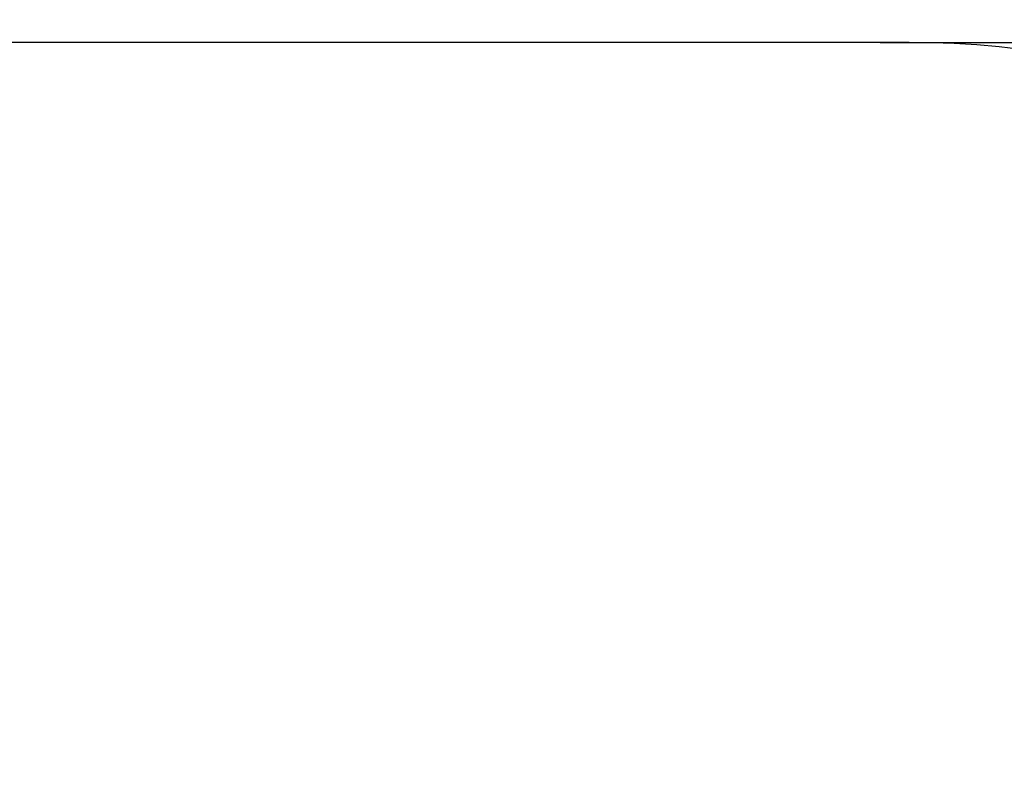
# Model space of a CAD drawing. Units: millimetres. Extents: x -513 to 7750, y -577 to 5985.
# Drawn here: x 3421 to 5585, y 4345 to 5985 of the extents above; entities that cross this region are included whole.
import ezdxf

# ---------------------------------------------------------------- set-up
doc = ezdxf.new("R2010")
doc.units = ezdxf.units.MM
doc.header["$PDSIZE"] = -1
doc.dimstyles.new('ISO-25', dxfattribs={"dimtxt": 100, "dimasz": 100, "dimexe": 1.25, "dimexo": 0.625, "dimgap": 20, "dimtad": 1, "dimdec": 0, "dimtxsty": 'Standard', "dimblk": 'OBLIQUE', "dimcen": 2.5, "dimadec": 0, "dimazin": 0, "dimtfac": 1, "dimtdec": 0, "dimtmove": 0, "dimatfit": 3, "dimldrblk": 'OBLIQUE', "dimfxl": 1, "dimarcsym": 0})

# ---------------------------------------------------------------- blocks, each defined once
blk = doc.blocks.new('_Oblique')
at = {"color": 0, "linetype": 'ByBlock', "lineweight": -2}
blk.add_line((-0.5, -0.5), (0.5, 0.5), dxfattribs=at)
blk = doc.blocks.new('*D9')
at = {"color": 0, "lineweight": -2, "transparency": 16777216}
for p, q in [((5312.4, 5935.2), (7701.2, 5935.2)), ((7699.9, 3820.7), (7699.9, 5935.2)), ((5182.8, 3820.7), (7701.2, 3820.7))]:
    blk.add_line(p, q, dxfattribs=at)
at = {"layer": 'Defpoints', "color": 0, "transparency": 16777216}
for p in [(5311.8, 5935.2), (7699.9, 5935.2), (5182.1, 3820.7)]:
    blk.add_point(p, dxfattribs=at)
at = {"color": 0, "lineweight": -2, "transparency": 16777216, "xscale": 100, "yscale": 100, "zscale": 100}
for p, rotation in [((7699.9, 5935.2), 90), ((7699.9, 3820.7), 270)]:
    blk.add_blockref('_Oblique', p, dxfattribs=dict(at, rotation=rotation))
at = {"color": 0, "transparency": 16777216, "insert": (7629.9, 4877.9), "char_height": 100, "attachment_point": 5, "rotation": 90}
blk.add_mtext('2115', dxfattribs=at)

msp = doc.modelspace()

# ---------------------------------------------------------------- linework, layer by layer
at = {"color": 7, "linetype": 'Continuous', "lineweight": 30}
msp.add_lwpolyline([(-23.9, 2235.2, 0.414214), (1976.1, 235.2), (5376.1, 235.2, 0.414214), (7376.1, 2235.2), (7376.1, 3935.2, 0.414214), (5376.1, 5935.2), (1976.1, 5935.2, 0.414214), (-23.9, 3935.2)], format="xyb", close=True, dxfattribs=at)

# ---------------------------------------------------------------- dimensions: what is measured, and where the dimension line sits
dim = msp.add_linear_dim(base=(7699.9447, 5935.1888), p1=(5182.1483, 3820.6643), p2=(5311.7851, 5935.1888), angle=90, dimstyle='ISO-25')
dim.commit()
dim.dimension.update_dxf_attribs({"geometry": '*D9', "text_midpoint": (7629.9447, 4877.9266)})

doc.saveas('drawing.dxf')
